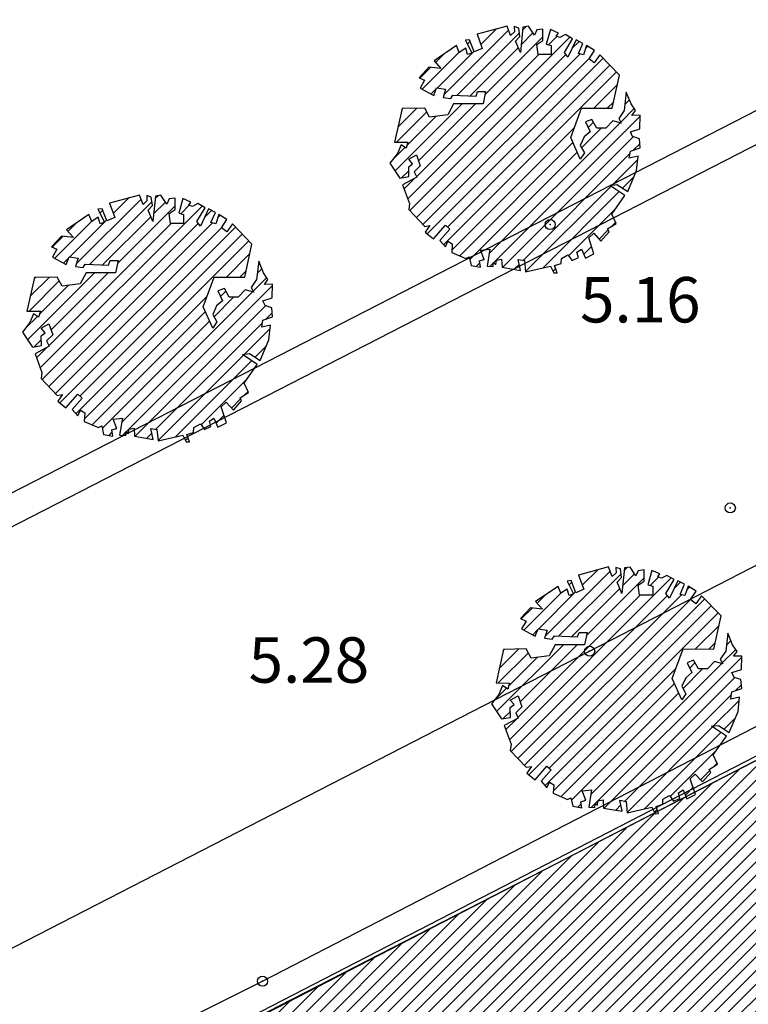
# Model space of a CAD drawing. Units: millimetres. Extents: x 552489 to 553059, y 4793717 to 4795081.
# Drawn here: x 552722 to 552729, y 4794162 to 4794172 of the extents above; entities that cross this region are included whole.
import ezdxf

# ---------------------------------------------------------------- set-up
doc = ezdxf.new("R2010")
doc.units = ezdxf.units.MM
for name, color, linetype in [('0_tramas-ELIZBURU', 7, 'Continuous'), ('Contorno$0$0U-BORDILLO', 3, 'Continuous'), ('Contorno$0$0U_ARBOLES EXIST', 251, 'Continuous'), ('Contorno$0$0U_ORDENACION', 252, 'Continuous'), ('Contorno$0$0U_PTOS_COTAS', 2, 'Continuous'), ('Contorno$0$0U_PTOS_PUNTO', 2, 'Continuous'), ('Ordenacion-modif$0$0U_ORDEN_AMILLA', 250, 'Continuous')]:
    doc.layers.add(name, color=color, linetype=linetype)
doc.layers.add('0_zonas verdes', color=7, linetype='Continuous', lineweight=13, true_color=0x588e48)
doc.layers.add('0_zonas verdes 2', color=7, linetype='Continuous', lineweight=13, true_color=0x9ca314)
doc.layers.add('Contorno$0$0U_S-VIAL EXIST', color=7, linetype='Continuous', true_color=0xececec)
doc.styles.add('Contorno$0$Standard', font='txt')
pattern_1 = [(45, (0, 0), (-0.067351920908, 0.067351920908), [])]

# ---------------------------------------------------------------- blocks, each defined once
blk = doc.blocks.new('Ordenacion-modif')
at = {"layer": 'Ordenacion-modif$0$0U_ORDEN_AMILLA', "elevation": -0.003}
blk.add_lwpolyline([(552760.604, 4794180.6237), (552721.6254, 4794160.4959)], dxfattribs=at)
blk = doc.blocks.new('tramas-elizburu')
at = {"layer": '0_zonas verdes 2'}
h = blk.add_hatch(dxfattribs=at)
h.set_pattern_fill('ANSI31', color=256, scale=0.1, style=0)
h.set_pattern_definition([(45, (-552640.89258, -4793824.93224), (-0.224506403027, 0.224506403027), [])])
edge = h.paths.add_edge_path()
edge.add_arc((-150.6784, 56.5156), 135.9244, 336.731441, 346.834111, ccw=False)
edge.add_arc((-233.7791, 96.0077), 227.8931, 331.453893, 335.863596, ccw=False)
edge.add_line((-33.5903, -12.8946), (-21.6621, 5.591))
edge.add_line((-21.6621, 5.591), (-17.941, 11.3322))
edge.add_line((-17.941, 11.3322), (-0.0082, 1.9362))
edge.add_line((-0.0082, 1.9362), (0.8859, 7.612))
edge.add_line((0.8859, 7.612), (1.9566, 14.4086))
edge.add_line((1.9566, 14.4086), (3.6221, 25.068))
edge.add_arc((3790.4997, -394.7743), 3810.08, 173.408712, 173.6735867, ccw=False)
edge.add_arc((88.1863, 37.0542), 82.7668, 166.878044, 176.178908, ccw=False)
edge.add_arc((211.3703, 0.9625), 211.0504, 160.345593, 164.927477, ccw=False)
edge.add_arc((-1078.4492, 535.4939), 1185.4525, 336.9815047, 337.9319791)
edge.add_arc((-301.5357, 235.1759), 352.8865, 335.727236, 338.032051)
edge.add_arc((-3888.1302, 1834.7996), 4279.8189, 336.1336506, 336.3492232)
edge.add_arc((-343.8775, 429.7084), 488.5376, 320.339168, 322.85263)
edge.add_arc((94.0169, 101.9018), 58.5373, 127.194609, 145.927909, ccw=False)
edge.add_arc((131.6627, 59.5129), 115.1443, 118.879, 129.366151, ccw=False)
edge.add_arc((132.3114, 56.5631), 118.0436, 111.299041, 118.463194, ccw=False)
edge.add_arc((-275512.0116, 756421.8691), 804908.8603, 290.0232120285, 290.0255266963)
edge.add_arc((50.2314, 415.413), 247.7564, 286.352232, 295.991413)
edge.add_arc((-172459.9453, 397835.5027), 433493.9683, 293.465909469, 293.472761776)
edge.add_arc((378.2907, -168.4845), 418.7674, 111.700163, 114.239918, ccw=False)
edge.add_arc((79.6506, 440.3863), 262.645, 303.196456, 307.446462)
edge.add_arc((177.3729, 306.8571), 97.2829, 309.56986, 319.727364)
edge.add_arc((179.1924, 306.5836), 95.7228, 319.148234, 328.462359)
edge.add_line((260.7767, 256.515), (261.5241, 267.6233))
edge.add_line((261.5241, 267.6233), (259.0826, 272.7991))
edge.add_arc((242.2489, 282.4664), 19.4121, 288.41266, 330.13218, ccw=False)
edge.add_line((248.3804, 264.0481), (253.304, 254.1163))
edge.add_line((253.304, 254.1163), (115.8048, 186.5156))
edge.add_line((115.8048, 186.5156), (110.5433, 197.2799))
edge.add_arc((257.8815, -108.1365), 339.0984, 115.753459, 123.8052)
edge.add_arc((173.6277, 2.5969), 200.3861, 121.402574, 139.744589)
edge.add_line((20.6988, 132.0856), (30.4496, 124.8925))
edge.add_arc((106.0619, 64.6373), 96.6847, 141.448773, 161.872767)
edge.add_arc((298.839, -10.6844), 303.5504, 159.681779, 165.203026)
edge.add_arc((307.2172, -12.8248), 312.1975, 165.21594, 171.0787)
edge.add_arc((-98.1643, 46.7788), 97.6044, 345.377953, 353.417547, ccw=False)
edge.add_line((-3.7211, 22.1393), (-18.3268, 25.556))
edge.add_line((-18.3268, 25.556), (-18.3268, 25.556))
blk.add_lwpolyline([(-18.3268, 25.556, -0.04411), (-25.8097, 2.8199, -0.029647), (-33.062, -11.5465), (-21.6621, 5.591), (-17.941, 11.3322), (-0.0082, 1.9362), (0.8859, 7.612), (1.9566, 14.4086), (3.6221, 25.068, -0.001156), (5.6034, 42.5699, -0.040605), (7.5806, 55.8443, -0.019995), (12.616, 71.9484, 0.004147), (20.1553, 90.111, 0.010057), (25.7289, 103.1654, 0.000941), (32.2164, 117.9033, 0.010967), (45.5285, 134.6965, -0.081922), (58.6297, 148.5319, -0.045791), (76.0524, 160.338, -0.03127), (89.4337, 166.544, 0.00001), (119.9851, 177.6785, 0.042084), (158.8073, 192.7147, 0.00003), (206.3622, 213.3619, -0.011082)], format="xyb", dxfattribs=at)
blk = doc.blocks.new('Contorno')
at = {"layer": 'Contorno$0$0U_ARBOLES EXIST'}
h = blk.add_hatch(dxfattribs=at)
h.set_pattern_fill('ANSI31', color=256, scale=0.03, style=0)
h.set_pattern_definition([(45, (215.64468, 42.59494), (-0.067351920908, 0.067351920908), [])])
h.paths.add_polyline_path([(552726.3887, 4794169.3631), (552726.407, 4794169.2785), (552726.4989, 4794169.2631), (552726.4887, 4794169.3244), (552726.5368, 4794169.3397), (552726.5011, 4794169.4316), (552726.593, 4794169.4418), (552726.5652, 4794169.2712), (552726.6265, 4794169.2682), (552726.6287, 4794169.3069), (552726.652, 4794169.2886), (552726.6572, 4794169.3324), (552726.7082, 4794169.3426), (552726.7133, 4794169.2609), (552726.8971, 4794169.2302), (552726.8738, 4794169.3396), (552726.9351, 4794169.3272), (552726.946, 4794169.2149), (552727.1911, 4794169.271), (552727.2239, 4794169.2046), (552727.2574, 4794169.2068), (552727.2319, 4794169.2783), (552727.2983, 4794169.2987), (552727.3005, 4794169.3497), (552727.3647, 4794169.3855), (552727.4055, 4794169.3293), (552727.469, 4794169.3577), (552727.4537, 4794169.411), (552727.4996, 4794169.4416), (552727.5383, 4794169.3526), (552727.6222, 4794169.3956), (552727.5712, 4794169.5517), (552727.62, 4794169.5977), (552727.6915, 4794169.5211), (552727.7732, 4794169.6129), (552727.7579, 4794169.6436), (552727.8418, 4794169.6946), (552727.7988, 4794169.7887), (552727.9287, 4794169.9732), (552727.7806, 4794170.0725), (552727.8499, 4794170.0805), (552727.9571, 4794170.0112), (552728.044, 4794170.2183), (552728.0593, 4794170.3612), (552727.9725, 4794170.3408), (552727.9828, 4794170.4123), (552728.0798, 4794170.4451), (552728.0718, 4794170.5348), (552728.0054, 4794170.5553), (552727.9828, 4794170.6034), (552728.0769, 4794170.634), (552728.0799, 4794170.7668), (552727.9982, 4794170.7646), (552728.0339, 4794170.8127), (552727.9902, 4794170.8791), (552727.9421, 4794170.9944), (552727.9216, 4794170.8157), (552727.8676, 4794170.7362), (552727.8931, 4794170.6902), (552727.8092, 4794170.7136), (552727.7399, 4794170.6392), (552727.6509, 4794170.6392), (552727.6021, 4794170.7261), (552727.5386, 4794170.7005), (552727.5845, 4794170.6035), (552727.5255, 4794170.5525), (552727.4875, 4794170.4686), (552727.5283, 4794170.3942), (552727.4875, 4794170.3329), (552727.3927, 4794170.5452), (552727.5, 4794170.8384), (552727.8042, 4794170.8361), (552727.8757, 4794171.1651), (552727.6817, 4794171.3643), (552727.6256, 4794171.2855), (552727.5745, 4794171.3264), (552727.6278, 4794171.4102), (552727.549, 4794171.4591), (552727.5184, 4794171.3672), (552727.4695, 4794171.3774), (552727.5133, 4794171.4796), (552727.4469, 4794171.5131), (552727.3652, 4794171.3417), (552727.3295, 4794171.3877), (552727.4112, 4794171.5255), (552727.3397, 4794171.5664), (552727.2857, 4794171.5387), (552727.25, 4794171.5511), (552727.2704, 4794171.5817), (552727.1917, 4794171.6153), (552727.1508, 4794171.4723), (552727.1989, 4794171.4592), (552727.1989, 4794171.3695), (552727.0691, 4794171.3695), (552727.0559, 4794171.4695), (552727.115, 4794171.5081), (552727.1151, 4794171.6204), (552727.056, 4794171.6124), (552727.0334, 4794171.5614), (552726.9743, 4794171.6482), (552726.9203, 4794171.6409), (552726.8947, 4794171.3878), (552726.8466, 4794171.5001), (552726.8897, 4794171.5461), (552726.8795, 4794171.6307), (552726.8335, 4794171.646), (552726.8364, 4794171.5921), (552726.7978, 4794171.5563), (552726.762, 4794171.6512), (552726.4659, 4794171.5695), (552726.5169, 4794171.4287), (552726.4381, 4794171.3952), (552726.3922, 4794171.5156), (552726.3514, 4794171.5105), (552726.4148, 4794171.3828), (552726.3717, 4794171.3675), (552726.3535, 4794171.431), (552726.2901, 4794171.3901), (552726.2616, 4794171.4573), (552726.0398, 4794171.3063), (552726.1084, 4794171.2319), (552725.9888, 4794171.2451), (552725.8917, 4794171.1379), (552725.945, 4794171.1145), (552725.9019, 4794171.0357), (552726.0368, 4794170.9642), (552726.0653, 4794171.0379), (552726.1543, 4794171.0255), (552726.1287, 4794170.9438), (552726.2053, 4794170.9336), (552726.2258, 4794170.9664), (552726.4555, 4794170.9561), (552726.4708, 4794171.0021), (552726.5504, 4794171.002), (552726.5248, 4794170.8795), (552726.2338, 4794170.8796), (552726.1747, 4794170.7702), (552725.9959, 4794170.7469), (552725.9478, 4794170.8388), (552725.7232, 4794170.8337), (552725.6487, 4794170.5019), (552725.7814, 4794170.4997), (552725.7639, 4794170.4406), (552725.7129, 4794170.4742), (552725.6771, 4794170.3874), (552725.6027, 4794170.2926), (552725.7026, 4794170.1445), (552725.7916, 4794170.1598), (552725.7894, 4794170.2568), (552725.8273, 4794170.2874), (552725.7894, 4794170.3312), (552725.866, 4794170.3742), (552725.9039, 4794170.2648), (552725.8426, 4794170.2057), (552725.8681, 4794170.1524), (552725.7281, 4794170.0781), (552725.7966, 4794169.8943), (552725.7893, 4794169.833), (552725.9475, 4794169.6666), (552725.9986, 4794169.6747), (552725.9526, 4794169.6083), (552726.0343, 4794169.5419), (552726.1518, 4794169.6768), (552726.1948, 4794169.6389), (552726.0956, 4794169.5266), (552726.1517, 4794169.4624), (552726.1773, 4794169.5185), (552726.2203, 4794169.493), (552726.2152, 4794169.4091), (552726.3559, 4794169.3478)])
h = blk.add_hatch(dxfattribs=at)
h.set_pattern_fill('ANSI31', color=256, scale=0.03, style=0)
h.set_pattern_definition([(45, (212.00675, 40.92064), (-0.067351920908, 0.067351920908), [])])
h.paths.add_polyline_path([(552722.7508, 4794167.6888), (552722.769, 4794167.6042), (552722.8609, 4794167.5889), (552722.8507, 4794167.6501), (552722.8989, 4794167.6654), (552722.8632, 4794167.7573), (552722.9551, 4794167.7675), (552722.9273, 4794167.5969), (552722.9886, 4794167.5939), (552722.9908, 4794167.6326), (552723.0141, 4794167.6143), (552723.0192, 4794167.6581), (552723.0703, 4794167.6683), (552723.0754, 4794167.5866), (552723.2592, 4794167.5559), (552723.2359, 4794167.6653), (552723.2971, 4794167.6529), (552723.308, 4794167.5406), (552723.5531, 4794167.5967), (552723.5859, 4794167.5303), (552723.6195, 4794167.5325), (552723.594, 4794167.604), (552723.6604, 4794167.6244), (552723.6626, 4794167.6755), (552723.7268, 4794167.7112), (552723.7676, 4794167.655), (552723.8311, 4794167.6834), (552723.8158, 4794167.7367), (552723.8617, 4794167.7673), (552723.9004, 4794167.6783), (552723.9842, 4794167.7213), (552723.9332, 4794167.8774), (552723.9821, 4794167.9234), (552724.0536, 4794167.8468), (552724.1353, 4794167.9386), (552724.12, 4794167.9693), (552724.2039, 4794168.0203), (552724.1609, 4794168.1144), (552724.2907, 4794168.2989), (552724.1427, 4794168.3982), (552724.212, 4794168.4062), (552724.3192, 4794168.3369), (552724.406, 4794168.544), (552724.4214, 4794168.6869), (552724.3346, 4794168.6665), (552724.3448, 4794168.738), (552724.4418, 4794168.7708), (552724.4338, 4794168.8605), (552724.3675, 4794168.881), (552724.3449, 4794168.9291), (552724.439, 4794168.9597), (552724.4419, 4794169.0925), (552724.3602, 4794169.0903), (552724.396, 4794169.1385), (552724.3522, 4794169.2048), (552724.3041, 4794169.3201), (552724.2837, 4794169.1414), (552724.2297, 4794169.0619), (552724.2552, 4794169.0159), (552724.1713, 4794169.0393), (552724.102, 4794168.9649), (552724.013, 4794168.965), (552723.9642, 4794169.0518), (552723.9007, 4794169.0262), (552723.9466, 4794168.9292), (552723.8875, 4794168.8782), (552723.8496, 4794168.7943), (552723.8904, 4794168.7199), (552723.8495, 4794168.6586), (552723.7548, 4794168.8709), (552723.8621, 4794169.1641), (552724.1662, 4794169.1619), (552724.2378, 4794169.4908), (552724.0438, 4794169.69), (552723.9876, 4794169.6112), (552723.9366, 4794169.6521), (552723.9899, 4794169.7359), (552723.9111, 4794169.7848), (552723.8804, 4794169.6929), (552723.8316, 4794169.7032), (552723.8754, 4794169.8053), (552723.809, 4794169.8388), (552723.7273, 4794169.6674), (552723.6915, 4794169.7134), (552723.7733, 4794169.8512), (552723.7018, 4794169.8921), (552723.6478, 4794169.8644), (552723.6121, 4794169.8768), (552723.6325, 4794169.9074), (552723.5537, 4794169.941), (552723.5128, 4794169.7981), (552723.561, 4794169.7849), (552723.561, 4794169.6952), (552723.4311, 4794169.6952), (552723.418, 4794169.7952), (552723.4771, 4794169.8338), (552723.4771, 4794169.9461), (552723.4181, 4794169.9381), (552723.3954, 4794169.8871), (552723.3364, 4794169.9739), (552723.2824, 4794169.9666), (552723.2568, 4794169.7135), (552723.2087, 4794169.8259), (552723.2517, 4794169.8718), (552723.2415, 4794169.9564), (552723.1956, 4794169.9717), (552723.1985, 4794169.9178), (552723.1598, 4794169.882), (552723.1241, 4794169.9769), (552722.828, 4794169.8952), (552722.879, 4794169.7545), (552722.8002, 4794169.7209), (552722.7543, 4794169.8413), (552722.7134, 4794169.8362), (552722.7768, 4794169.7085), (552722.7338, 4794169.6932), (552722.7156, 4794169.7567), (552722.6521, 4794169.7158), (552722.6237, 4794169.783), (552722.4019, 4794169.632), (552722.4705, 4794169.5576), (552722.3508, 4794169.5708), (552722.2538, 4794169.4636), (552722.307, 4794169.4402), (552722.264, 4794169.3615), (552722.3989, 4794169.2899), (552722.4274, 4794169.3636), (552722.5164, 4794169.3512), (552722.4908, 4794169.2695), (552722.5674, 4794169.2593), (552722.5878, 4794169.2921), (552722.8176, 4794169.2818), (552722.8329, 4794169.3278), (552722.9124, 4794169.3277), (552722.8869, 4794169.2052), (552722.5958, 4794169.2053), (552722.5367, 4794169.0959), (552722.358, 4794169.0726), (552722.3099, 4794169.1645), (552722.0852, 4794169.1595), (552722.0108, 4794168.8276), (552722.1435, 4794168.8254), (552722.126, 4794168.7663), (552722.0749, 4794168.7999), (552722.0392, 4794168.7131), (552721.9648, 4794168.6183), (552722.0646, 4794168.4702), (552722.1536, 4794168.4855), (552722.1515, 4794168.5825), (552722.1894, 4794168.6131), (552722.1515, 4794168.6569), (552722.2281, 4794168.6999), (552722.266, 4794168.5905), (552722.2047, 4794168.5314), (552722.2302, 4794168.4782), (552722.0902, 4794168.4038), (552722.1587, 4794168.22), (552722.1514, 4794168.1587), (552722.3096, 4794167.9924), (552722.3607, 4794168.0004), (552722.3147, 4794167.934), (552722.3964, 4794167.8676), (552722.5138, 4794168.0025), (552722.5569, 4794167.9646), (552722.4576, 4794167.8523), (552722.5138, 4794167.7881), (552722.5393, 4794167.8442), (552722.5824, 4794167.8187), (552722.5772, 4794167.7348), (552722.718, 4794167.6735)])
h = blk.add_hatch(dxfattribs=at)
h.set_pattern_fill('ANSI31', color=256, scale=0.03, style=0)
h.set_pattern_definition([(45, (216.649895, 37.2372), (-0.067351920908, 0.067351920908), [])])
h.paths.add_polyline_path([(552727.394, 4794164.0054), (552727.4122, 4794163.9208), (552727.5041, 4794163.9054), (552727.4939, 4794163.9667), (552727.542, 4794163.982), (552727.5063, 4794164.0739), (552727.5982, 4794164.0841), (552727.5705, 4794163.9134), (552727.6317, 4794163.9105), (552727.6339, 4794163.9491), (552727.6573, 4794163.9309), (552727.6624, 4794163.9747), (552727.7134, 4794163.9849), (552727.7185, 4794163.9032), (552727.9023, 4794163.8725), (552727.879, 4794163.9819), (552727.9403, 4794163.9695), (552727.9512, 4794163.8572), (552728.1963, 4794163.9133), (552728.2291, 4794163.8469), (552728.2626, 4794163.8491), (552728.2371, 4794163.9205), (552728.3035, 4794163.941), (552728.3057, 4794163.992), (552728.3699, 4794164.0277), (552728.4107, 4794163.9716), (552728.4742, 4794164), (552728.4589, 4794164.0532), (552728.5049, 4794164.0839), (552728.5435, 4794163.9949), (552728.6274, 4794164.0379), (552728.5764, 4794164.194), (552728.6253, 4794164.2399), (552728.6967, 4794164.1633), (552728.7784, 4794164.2552), (552728.7631, 4794164.2858), (552728.847, 4794164.3369), (552728.804, 4794164.431), (552728.9339, 4794164.6155), (552728.7858, 4794164.7147), (552728.8551, 4794164.7227), (552728.9623, 4794164.6534), (552729.0492, 4794164.8605), (552729.0645, 4794165.0035), (552728.9777, 4794164.9831), (552728.988, 4794165.0546), (552729.085, 4794165.0874), (552729.077, 4794165.1771), (552729.0106, 4794165.1975), (552728.988, 4794165.2457), (552729.0821, 4794165.2763), (552729.0851, 4794165.409), (552729.0034, 4794165.4069), (552729.0391, 4794165.455), (552728.9954, 4794165.5214), (552728.9473, 4794165.6367), (552728.9268, 4794165.458), (552728.8728, 4794165.3785), (552728.8983, 4794165.3325), (552728.8144, 4794165.3559), (552728.7451, 4794165.2815), (552728.6561, 4794165.2815), (552728.6073, 4794165.3683), (552728.5438, 4794165.3428), (552728.5898, 4794165.2458), (552728.5307, 4794165.1947), (552728.4927, 4794165.1109), (552728.5335, 4794165.0365), (552728.4927, 4794164.9752), (552728.3979, 4794165.1875), (552728.5052, 4794165.4807), (552728.8094, 4794165.4784), (552728.8809, 4794165.8074), (552728.687, 4794166.0065), (552728.6308, 4794165.9278), (552728.5797, 4794165.9686), (552728.633, 4794166.0525), (552728.5542, 4794166.1014), (552728.5236, 4794166.0095), (552728.4747, 4794166.0197), (552728.5185, 4794166.1218), (552728.4521, 4794166.1554), (552728.3704, 4794165.984), (552728.3347, 4794166.03), (552728.4164, 4794166.1678), (552728.3449, 4794166.2087), (552728.2909, 4794166.181), (552728.2552, 4794166.1934), (552728.2756, 4794166.224), (552728.1969, 4794166.2576), (552728.156, 4794166.1146), (552728.2041, 4794166.1015), (552728.2041, 4794166.0118), (552728.0743, 4794166.0118), (552728.0612, 4794166.1117), (552728.1203, 4794166.1504), (552728.1203, 4794166.2627), (552728.0612, 4794166.2547), (552728.0386, 4794166.2036), (552727.9795, 4794166.2904), (552727.9255, 4794166.2832), (552727.8999, 4794166.0301), (552727.8518, 4794166.1424), (552727.8949, 4794166.1884), (552727.8847, 4794166.273), (552727.8387, 4794166.2883), (552727.8416, 4794166.2343), (552727.803, 4794166.1986), (552727.7673, 4794166.2934), (552727.4711, 4794166.2118), (552727.5221, 4794166.071), (552727.4433, 4794166.0375), (552727.3974, 4794166.1578), (552727.3566, 4794166.1527), (552727.42, 4794166.0251), (552727.377, 4794166.0098), (552727.3587, 4794166.0732), (552727.2953, 4794166.0324), (552727.2668, 4794166.0995), (552727.0451, 4794165.9486), (552727.1136, 4794165.8742), (552726.994, 4794165.8873), (552726.8969, 4794165.7801), (552726.9502, 4794165.7568), (552726.9071, 4794165.678), (552727.0421, 4794165.6065), (552727.0705, 4794165.6802), (552727.1595, 4794165.6677), (552727.134, 4794165.5861), (552727.2105, 4794165.5758), (552727.231, 4794165.6086), (552727.4607, 4794165.5984), (552727.4761, 4794165.6443), (552727.5556, 4794165.6443), (552727.53, 4794165.5218), (552727.239, 4794165.5218), (552727.1799, 4794165.4124), (552727.0012, 4794165.3891), (552726.953, 4794165.4811), (552726.7284, 4794165.476), (552726.6539, 4794165.1442), (552726.7866, 4794165.1419), (552726.7691, 4794165.0829), (552726.7181, 4794165.1164), (552726.6823, 4794165.0296), (552726.6079, 4794164.9348), (552726.7078, 4794164.7867), (552726.7968, 4794164.802), (552726.7946, 4794164.899), (552726.8325, 4794164.9297), (552726.7946, 4794164.9734), (552726.8712, 4794165.0165), (552726.9091, 4794164.907), (552726.8478, 4794164.848), (552726.8734, 4794164.7947), (552726.7333, 4794164.7204), (552726.8018, 4794164.5365), (552726.7945, 4794164.4753), (552726.9527, 4794164.3089), (552727.0038, 4794164.3169), (552726.9578, 4794164.2506), (552727.0395, 4794164.1842), (552727.157, 4794164.3191), (552727.2, 4794164.2811), (552727.1008, 4794164.1688), (552727.1569, 4794164.1046), (552727.1825, 4794164.1608), (552727.2255, 4794164.1352), (552727.2204, 4794164.0514), (552727.3611, 4794163.9901)])
at = {"layer": 'Contorno$0$0U_S-VIAL EXIST'}
h = blk.add_hatch(dxfattribs=at)
h.set_pattern_fill('ANSI31', color=256, scale=0.03, style=0)
h.set_pattern_definition(pattern_1)
edge = h.paths.add_edge_path()
edge.add_line((552725.161, 4794231.52), (552710.9613, 4794225.2233))
edge.add_line((552710.9613, 4794225.2233), (552710.04, 4794227.066))
edge.add_line((552710.04, 4794227.066), (552708.7349, 4794228.174))
edge.add_line((552708.7349, 4794228.174), (552707.121, 4794229.037))
edge.add_line((552707.121, 4794229.037), (552704.97, 4794229.289))
edge.add_line((552704.97, 4794229.289), (552702.0871, 4794229.0518))
edge.add_line((552702.0871, 4794229.0518), (552699.609, 4794228.29))
edge.add_line((552699.609, 4794228.29), (552689.469, 4794223.856))
edge.add_arc((552682.4659, 4794220.7481), 7.6617, -55.43256, 23.93108, ccw=False)
edge.add_line((552686.813, 4794214.439), (552677.946, 4794210.337))
edge.add_arc((552675.7076, 4794217.4891), 7.4942, 201.58066, 287.37884, ccw=False)
edge.add_line((552668.7387, 4794214.7326), (552658.3593, 4794210.1188))
edge.add_arc((552651.7693, 4794207.0559), 7.267, -61.52538, 24.92802, ccw=False)
edge.add_line((552655.234, 4794200.668), (552645.505, 4794196.447))
edge.add_arc((552643.0048, 4794202.3805), 6.4388, 197.34817, 292.8491, ccw=False)
edge.add_line((552636.8589, 4794200.4606), (552625.963, 4794195.659))
edge.add_line((552625.963, 4794195.659), (552625.8278, 4794195.9263))
edge.add_line((552625.8278, 4794195.9263), (552625.212, 4794195.615))
edge.add_line((552625.212, 4794195.615), (552623.939, 4794194.378))
edge.add_line((552623.939, 4794194.378), (552623.395, 4794193.5195))
edge.add_line((552623.395, 4794193.5195), (552622.998, 4794192.6605))
edge.add_line((552622.998, 4794192.6605), (552622.53, 4794191.303))
edge.add_line((552622.53, 4794191.303), (552622.362, 4794189.705))
edge.add_line((552622.362, 4794189.705), (552623.5876, 4794188.084))
edge.add_arc((552623.7864, 4794187.0282), 1.0744, -66.48723, 100.66321, ccw=False)
edge.add_line((552624.215, 4794186.043), (552610.005, 4794179.812))
edge.add_arc((552607.8814, 4794183.7733), 4.4946, 211.42369, 298.19465, ccw=False)
edge.add_line((552604.046, 4794181.43), (552602.4313, 4794185.3041))
edge.add_line((552602.4313, 4794185.3041), (552598.15, 4794183.133))
edge.add_line((552598.15, 4794183.133), (552599.522, 4794180.011))
edge.add_line((552599.522, 4794180.011), (552599.246, 4794178.2348))
edge.add_line((552599.246, 4794178.2348), (552598.4926, 4794176.6355))
edge.add_line((552598.4926, 4794176.6355), (552598.611, 4794175.4922))
edge.add_line((552598.611, 4794175.4922), (552597.8687, 4794174.0777))
edge.add_line((552597.8687, 4794174.0777), (552595.5997, 4794172.6488))
edge.add_line((552595.5997, 4794172.6488), (552591.381, 4794170.853))
edge.add_line((552591.381, 4794170.853), (552573.4759, 4794163.3323))
edge.add_line((552573.4759, 4794163.3323), (552547.0171, 4794151.8906))
edge.add_line((552547.0171, 4794151.8906), (552533.7372, 4794146.0818))
edge.add_line((552533.7372, 4794146.0818), (552520.4573, 4794140.2731))
edge.add_line((552520.4573, 4794140.2731), (552518.8336, 4794138.2857))
edge.add_line((552518.8336, 4794138.2857), (552518.8336, 4794134.765))
edge.add_line((552518.8336, 4794134.765), (552523.817, 4794138.4181))
edge.add_line((552523.817, 4794138.4181), (552597.2941, 4794170.5107))
edge.add_line((552597.2941, 4794170.5107), (552602.7773, 4794172.2554))
edge.add_line((552602.7773, 4794172.2554), (552629.1496, 4794183.3372))
edge.add_arc((552631.4882, 4794179.7696), 4.2658, 31.67952, 123.24511, ccw=False)
edge.add_line((552635.1184, 4794182.0099), (552644.2598, 4794161.8944))
edge.add_line((552644.2598, 4794161.8944), (552652.4323, 4794143.9618))
edge.add_line((552652.4323, 4794143.9618), (552654.0486, 4794140.793))
edge.add_line((552654.0486, 4794140.793), (552657.8303, 4794133.4208))
edge.add_line((552657.8303, 4794133.4208), (552656.0701, 4794132.5105))
edge.add_line((552656.0701, 4794132.5105), (552658.3701, 4794128.0765))
edge.add_line((552658.3701, 4794128.0765), (552666.6621, 4794132.2812))
edge.add_line((552666.6621, 4794132.2812), (552664.2959, 4794136.9492))
edge.add_line((552664.2959, 4794136.9492), (552662.8684, 4794136.2136))
edge.add_line((552662.8684, 4794136.2136), (552659.3619, 4794143.4319))
edge.add_line((552659.3619, 4794143.4319), (552657.847, 4794146.8054))
edge.add_line((552657.847, 4794146.8054), (552642.5119, 4794180.6715))
edge.add_arc((552649.0989, 4794183.8979), 7.3348, 115.01937, 206.09578, ccw=False)
edge.add_arc((552607.037, 4794274.0205), 92.1202, 295.019369, 297.224471)
edge.add_line((552649.1799, 4794192.1053), (552668.679, 4794200.3589))
edge.add_line((552668.679, 4794200.3589), (552696.1917, 4794212.2437))
edge.add_line((552696.1917, 4794212.2437), (552696.31, 4794211.968))
edge.add_line((552696.31, 4794211.968), (552715.47, 4794220.146))
edge.add_line((552715.47, 4794220.146), (552717.976, 4794221.142))
edge.add_arc((552719.4876, 4794216.2729), 5.0983, 50.53703, 107.24684, ccw=False)
edge.add_line((552722.728, 4794220.209), (552726.375, 4794212.912))
edge.add_line((552726.375, 4794212.912), (552728.341, 4794205.392))
edge.add_line((552728.341, 4794205.392), (552734.9916, 4794186.2969))
edge.add_line((552734.9916, 4794186.2969), (552747.449, 4794192.8267))
edge.add_arc((552746.9303, 4794196.309), 3.5207, 215.75018, 278.47203, ccw=False)
edge.add_line((552744.073, 4794194.252), (552744.3789, 4794194.5183))
edge.add_line((552744.3789, 4794194.5183), (552743.9442, 4794195.4149))
edge.add_line((552743.9442, 4794195.4149), (552737.3007, 4794217.6075))
edge.add_line((552737.3007, 4794217.6075), (552737.8771, 4794217.78))
edge.add_line((552737.8771, 4794217.78), (552733.215, 4794233.658))
edge.add_line((552733.215, 4794233.658), (552734.416, 4794235.558))
edge.add_line((552734.416, 4794235.558), (552733.469, 4794236.34))
edge.add_line((552733.469, 4794236.34), (552728.5912, 4794240.9968))
edge.add_line((552728.5912, 4794240.9968), (552724.931, 4794239.64))
edge.add_line((552724.931, 4794239.64), (552725.161, 4794231.52))
h = blk.add_hatch(dxfattribs=at)
h.set_pattern_fill('ANSI31', color=256, scale=0.03, style=0)
h.set_pattern_definition(pattern_1)
h.paths.add_polyline_path([(552771.2583, 4794187.353), (552769.1814, 4794185.8394), (552767.5079, 4794184.6753), (552765.7554, 4794183.5127), (552764.3413, 4794182.6148), (552763.6202, 4794182.1705), (552762.746, 4794181.6436), (552761.5962, 4794180.9781), (552758.7175, 4794179.48), (552755.8118, 4794177.9678), (552752.6655, 4794176.3303), (552750.5853, 4794175.2551), (552747.6611, 4794173.7768), (552743.4856, 4794171.6659), (552739.5929, 4794169.6979), (552737.6836, 4794168.7327), (552733.8939, 4794166.7838), (552730.1924, 4794164.872), (552727.237, 4794163.3456), (552723.8994, 4794161.6316), (552721.0596, 4794160.2133), (552716.9135, 4794158.1427), (552711.4822, 4794155.4302), (552709.1648, 4794154.2559), (552706.2029, 4794152.7415), (552704.9216, 4794152.0756), (552701.2519, 4794150.1542), (552699.6881, 4794149.3355), (552696.9504, 4794147.9021), (552692.9318, 4794145.798), (552687.7743, 4794143.0977), (552683.5509, 4794140.9251), (552680.5865, 4794139.4139), (552675.3279, 4794136.7335), (552671.0886, 4794134.5839), (552669.4385, 4794133.7472), (552666.6387, 4794132.3274), (552658.3511, 4794128.0667), (552649.8455, 4794123.6546), (552645.4314, 4794121.3603), (552642.0051, 4794119.5746), (552637.178, 4794117.0589), (552634.4607, 4794115.6843), (552630.2587, 4794113.5937), (552627.1139, 4794112.0291), (552624.521, 4794110.739), (552620.1879, 4794108.6124), (552614.0903, 4794105.5774), (552611.0326, 4794103.9952), (552608.0023, 4794102.4272), (552604.7073, 4794100.7538), (552601.7968, 4794099.2795), (552596.5893, 4794096.618), (552593.259, 4794094.9051), (552588.7581, 4794092.5901), (552585.5023, 4794090.9166), (552581.4025, 4794088.8117), (552578.7214, 4794087.4351), (552574.1479, 4794085.0357), (552571.9423, 4794083.8422), (552569.8044, 4794082.7511), (552565.9825, 4794080.8229), (552561.6137, 4794078.6188), (552556.8356, 4794076.2081), (552552.6136, 4794074.0644), (552549.732, 4794072.6013), (552545.8419, 4794070.6289), (552541.8912, 4794068.6296), (552537.8669, 4794066.5931), (552535.1337, 4794065.21), (552532.9515, 4794064.1057), (552530.1739, 4794062.7001), (552528.1788, 4794061.6904), (552528.0343, 4794062.0656), (552522.8321, 4794059.4331), (552518.8336, 4794057.3909), (552518.8336, 4794046.7009), (552525.4231, 4794049.8206), (552524.7573, 4794051.2073), (552530.6124, 4794054.1895), (552533.3913, 4794055.6126), (552536.0767, 4794056.9879), (552538.1346, 4794058.0419), (552541.8872, 4794059.9642), (552545.6028, 4794061.8711), (552548.2575, 4794063.2335), (552550.9109, 4794064.5953), (552553.1869, 4794065.7633), (552556.1409, 4794067.2765), (552558.6939, 4794068.5782), (552561.3438, 4794069.9292), (552564.7664, 4794071.6742), (552567.092, 4794072.86), (552569.24, 4794073.9551), (552571.4937, 4794075.1042), (552576.2138, 4794077.511), (552578.4131, 4794078.6393), (552581.2488, 4794080.0931), (552584.8236, 4794081.9243), (552589.8084, 4794084.4777), (552594.5963, 4794086.9303), (552598.7268, 4794089.0462), (552601.9192, 4794090.6607), (552604.1672, 4794091.7931), (552607.8188, 4794093.6326), (552609.9457, 4794094.704), (552611.505, 4794095.4895), (552612.8303, 4794096.1571), (552613.3217, 4794096.4046), (552614.2189, 4794096.2083), (552615.2515, 4794096.0766), (552616.267, 4794096.0422), (552617.3411, 4794096.1075), (552618.7757, 4794096.3614), (552620.1588, 4794096.8913), (552621.9078, 4794097.7978), (552622.8624, 4794098.2926), (552624.361, 4794099.0694), (552626.6736, 4794100.2339), (552628.641, 4794101.2182), (552630.4565, 4794102.1083), (552632.0548, 4794102.8827), (552633.4951, 4794103.5805), (552636.3373, 4794104.9575), (552643.1821, 4794108.2736), (552645.0159, 4794109.1621), (552646.689, 4794109.9727), (552647.3083, 4794110.2727), (552648.1381, 4794110.5779), (552648.9072, 4794110.7194), (552649.4303, 4794110.7435), (552650.0729, 4794110.7117), (552650.5548, 4794110.6323), (552651.2463, 4794110.4245), (552651.9721, 4794110.09), (552652.59, 4794109.6855), (552653.1243, 4794109.2143), (552653.4929, 4794108.7987), (552653.8238, 4794108.2743), (552654.1643, 4794107.3753), (552654.2415, 4794106.6606), (552654.1251, 4794105.7062), (552653.9453, 4794105.203), (552653.7131, 4794104.7461), (552653.3778, 4794104.2949), (552653.0559, 4794103.9656), (552652.7119, 4794103.6371), (552652.424, 4794103.364), (552652.259, 4794103.2226), (552651.038, 4794104.72), (552650.4406, 4794104.2265), (552648.0998, 4794102.2929), (552644.5477, 4794099.3589), (552641.4025, 4794096.7621), (552639.2031, 4794094.9486), (552636.859, 4794093.0157), (552634.866, 4794091.3724), (552633.3914, 4794090.1565), (552632.8723, 4794089.7285), (552631.0675, 4794088.2123), (552630.045, 4794087.3143), (552628.7896, 4794086.2118), (552627.5902, 4794085.1585), (552626.0424, 4794083.7992), (552624.9166, 4794082.8104), (552624.0713, 4794082.0681), (552623.3376, 4794081.4238), (552622.665, 4794080.833), (552622.0115, 4794080.3175), (552620.6416, 4794078.6947), (552619.3552, 4794077.2122), (552618.2796, 4794075.9104), (552616.948, 4794074.438), (552616.0326, 4794073.383), (552615.3361, 4794072.5803), (552614.4172, 4794071.4272), (552610.3542, 4794066.8001), (552607.8403, 4794063.8885), (552605.6696, 4794061.3838), (552603.2526, 4794058.5951), (552601.1261, 4794056.0609), (552598.3717, 4794052.8555), (552596.1507, 4794050.2709), (552593.3299, 4794047.1625), (552591.679, 4794045.0712), (552590.1609, 4794043.3069), (552589.6366, 4794042.6976), (552588.0233, 4794043.0111), (552585.5985, 4794040.3292), (552586.2371, 4794038.7466), (552582.8253, 4794034.7814), (552577.6859, 4794028.8083), (552576.9841, 4794029.3931), (552569.3269, 4794020.3155), (552569.5037, 4794020.1405), (552555.3516, 4794003.119), (552554.2444, 4794004.0505), (552548.8982, 4793988.6538), (552551.9267, 4793987.1204), (552554.909, 4793993.952), (552576.466, 4794019.549), (552579.669, 4794023.336), (552583.7487, 4794028.2108), (552585.2334, 4794029.9848), (552587.7305, 4794032.9686), (552589.3669, 4794034.924), (552591.2096, 4794037.1258), (552593.6365, 4794040.0257), (552598.332, 4794045.153), (552598.4069, 4794045.0868), (552605.5951, 4794053.2157), (552605.5314, 4794053.2919), (552606.8412, 4794054.8015), (552608.9722, 4794057.2576), (552610.1079, 4794058.5667), (552611.1312, 4794059.746), (552612.4496, 4794061.285), (552613.197, 4794062.1579), (552613.9072, 4794062.9872), (552614.2357, 4794063.3417), (552615.0051, 4794064.1441), (552615.6675, 4794064.8349), (552616.4515, 4794065.5499), (552617.6585, 4794066.6446), (552618.6439, 4794067.5383), (552619.7127, 4794068.5076), (552620.6808, 4794069.3856), (552621.6815, 4794070.2932), (552622.9891, 4794071.4791), (552624.2718, 4794072.6424), (552625.7039, 4794073.9305), (552626.9127, 4794074.9862), (552627.9534, 4794075.8951), (552628.9743, 4794076.8498), (552629.6465, 4794077.4436), (552630.2573, 4794077.9728), (552631.0043, 4794078.62), (552631.7852, 4794079.2966), (552632.7523, 4794080.1346), (552633.8969, 4794081.0898), (552638.7797, 4794085.1226), (552641.5411, 4794087.323), (552643.4194, 4794088.724), (552644.13, 4794089.254), (552645.768, 4794090.382), (552650.3713, 4794094.2731), (552653.2886, 4794096.7391), (552655.3414, 4794098.4743), (552660.3919, 4794102.7046), (552663.8779, 4794105.6011), (552668.5277, 4794109.4646), (552670.2943, 4794110.9324), (552671.57, 4794112.0017), (552675.8544, 4794115.6037), (552678.6947, 4794117.8669), (552680.8471, 4794119.5386), (552684.7653, 4794122.5817), (552686.8375, 4794124.2101), (552689.0888, 4794125.9852), (552691.2163, 4794127.6627), (552692.185, 4794128.409), (552692.767, 4794128.5305), (552693.2094, 4794128.4027), (552693.5289, 4794128.1368), (552698.7206, 4794134.3543), (552706.039, 4794140.193), (552712.9543, 4794145.7388), (552712.227, 4794147.235), (552715.5118, 4794148.9305), (552718.7866, 4794150.6208), (552721.316, 4794151.9264), (552723.6395, 4794153.1258), (552726.899, 4794154.8082), (552729.9748, 4794156.3477), (552732.797, 4794157.7473), (552736.7501, 4794159.7078), (552739.4438, 4794161.0437), (552742.3052, 4794162.4627), (552744.3734, 4794163.4884), (552747.42, 4794164.9993), (552751.0686, 4794166.8087), (552753.1052, 4794167.8187), (552754.9013, 4794168.7095), (552756.833, 4794169.6995), (552758.2987, 4794170.4517), (552760.9633, 4794171.8114), (552763.3696, 4794173.0124), (552765.458, 4794174.0792), (552767.933, 4794175.3435), (552769.4952, 4794176.1415), (552771.2628, 4794177.0445), (552773.4073, 4794178.1439), (552774.2601, 4794178.5821), (552775.6159, 4794179.2789), (552776.8452, 4794179.9106), (552777.356, 4794180.1731)])
h.paths.add_polyline_path([(552654.664, 4794112.764), (552657.369, 4794109.763), (552678.198, 4794126.767), (552679.351, 4794125.341), (552680.938, 4794126.709), (552679.998, 4794127.797), (552679.706, 4794128.072), (552678.894, 4794128.468), (552678.373, 4794128.559), (552678.026, 4794128.553), (552677.634, 4794128.47), (552675.008, 4794127.3275), (552673.096, 4794126.3791), (552671.4313, 4794125.5072), (552669.7521, 4794124.6277), (552667.962, 4794123.6902), (552666.7499, 4794123.0554), (552665.323, 4794122.308), (552664.7905, 4794121.0753), (552664.2067, 4794119.9489), (552663.53, 4794118.8736), (552663.029, 4794118.17), (552662.151, 4794117.143), (552661.569, 4794116.5717), (552661.225, 4794116.234), (552660.0173, 4794115.267), (552659.441, 4794114.852), (552658.377, 4794114.21), (552657.267, 4794113.658), (552656.155, 4794113.213), (552655.5272, 4794113.024)], flags=16)
at = {"layer": 'Contorno$0$0U-BORDILLO', "elevation": -0.003}
blk.add_lwpolyline([(552666.6387, 4794132.3274), (552675.476, 4794136.8086), (552686.3567, 4794142.3555), (552705.8059, 4794152.5386), (552710.5873, 4794154.9832), (552724.4779, 4794161.9205), (552736.9124, 4794168.3429), (552736.9124, 4794168.3429)], dxfattribs=at)
at = {"layer": 'Contorno$0$0U_ARBOLES EXIST'}
for points in [[(552726.3887, 4794169.3631), (552726.407, 4794169.2785), (552726.4989, 4794169.2631), (552726.4887, 4794169.3244), (552726.5368, 4794169.3397), (552726.5011, 4794169.4316), (552726.593, 4794169.4418), (552726.5652, 4794169.2712), (552726.6265, 4794169.2682), (552726.6287, 4794169.3069), (552726.652, 4794169.2886), (552726.6572, 4794169.3324), (552726.7082, 4794169.3426), (552726.7133, 4794169.2609), (552726.8971, 4794169.2302), (552726.8738, 4794169.3396), (552726.9351, 4794169.3272), (552726.946, 4794169.2149), (552727.1911, 4794169.271), (552727.2239, 4794169.2046), (552727.2574, 4794169.2068), (552727.2319, 4794169.2783), (552727.2983, 4794169.2987), (552727.3005, 4794169.3497), (552727.3647, 4794169.3855), (552727.4055, 4794169.3293), (552727.469, 4794169.3577), (552727.4537, 4794169.411), (552727.4996, 4794169.4416), (552727.5383, 4794169.3526), (552727.6222, 4794169.3956), (552727.5712, 4794169.5517), (552727.62, 4794169.5977), (552727.6915, 4794169.5211), (552727.7732, 4794169.6129), (552727.7579, 4794169.6436), (552727.8418, 4794169.6946), (552727.7988, 4794169.7887), (552727.9287, 4794169.9732), (552727.7806, 4794170.0725), (552727.8499, 4794170.0805), (552727.9571, 4794170.0112), (552728.044, 4794170.2183), (552728.0593, 4794170.3612), (552727.9725, 4794170.3408), (552727.9828, 4794170.4123), (552728.0798, 4794170.4451), (552728.0718, 4794170.5348), (552728.0054, 4794170.5553), (552727.9828, 4794170.6034), (552728.0769, 4794170.634), (552728.0799, 4794170.7668), (552727.9982, 4794170.7646), (552728.0339, 4794170.8127), (552727.9902, 4794170.8791), (552727.9421, 4794170.9944), (552727.9216, 4794170.8157), (552727.8676, 4794170.7362), (552727.8931, 4794170.6902), (552727.8092, 4794170.7136), (552727.7399, 4794170.6392), (552727.6509, 4794170.6392), (552727.6021, 4794170.7261), (552727.5386, 4794170.7005), (552727.5845, 4794170.6035), (552727.5255, 4794170.5525), (552727.4875, 4794170.4686), (552727.5283, 4794170.3942), (552727.4875, 4794170.3329), (552727.3927, 4794170.5452), (552727.5, 4794170.8384), (552727.8042, 4794170.8361), (552727.8757, 4794171.1651), (552727.6817, 4794171.3643), (552727.6256, 4794171.2855), (552727.5745, 4794171.3264), (552727.6278, 4794171.4102), (552727.549, 4794171.4591), (552727.5184, 4794171.3672), (552727.4695, 4794171.3774), (552727.5133, 4794171.4796), (552727.4469, 4794171.5131), (552727.3652, 4794171.3417), (552727.3295, 4794171.3877), (552727.4112, 4794171.5255), (552727.3397, 4794171.5664), (552727.2857, 4794171.5387), (552727.25, 4794171.5511), (552727.2704, 4794171.5817), (552727.1917, 4794171.6153), (552727.1508, 4794171.4723), (552727.1989, 4794171.4592), (552727.1989, 4794171.3695), (552727.0691, 4794171.3695), (552727.0559, 4794171.4695), (552727.115, 4794171.5081), (552727.1151, 4794171.6204), (552727.056, 4794171.6124), (552727.0334, 4794171.5614), (552726.9743, 4794171.6482), (552726.9203, 4794171.6409), (552726.8947, 4794171.3878), (552726.8466, 4794171.5001), (552726.8897, 4794171.5461), (552726.8795, 4794171.6307), (552726.8335, 4794171.646), (552726.8364, 4794171.5921), (552726.7978, 4794171.5563), (552726.762, 4794171.6512), (552726.4659, 4794171.5695), (552726.5169, 4794171.4287), (552726.4381, 4794171.3952), (552726.3922, 4794171.5156), (552726.3514, 4794171.5105), (552726.4148, 4794171.3828), (552726.3717, 4794171.3675), (552726.3535, 4794171.431), (552726.2901, 4794171.3901), (552726.2616, 4794171.4573), (552726.0398, 4794171.3063), (552726.1084, 4794171.2319), (552725.9888, 4794171.2451), (552725.8917, 4794171.1379), (552725.945, 4794171.1145), (552725.9019, 4794171.0357), (552726.0368, 4794170.9642), (552726.0653, 4794171.0379), (552726.1543, 4794171.0255), (552726.1287, 4794170.9438), (552726.2053, 4794170.9336), (552726.2258, 4794170.9664), (552726.4555, 4794170.9561), (552726.4708, 4794171.0021), (552726.5504, 4794171.002), (552726.5248, 4794170.8795), (552726.2338, 4794170.8796), (552726.1747, 4794170.7702), (552725.9959, 4794170.7469), (552725.9478, 4794170.8388), (552725.7232, 4794170.8337), (552725.6487, 4794170.5019), (552725.7814, 4794170.4997), (552725.7639, 4794170.4406), (552725.7129, 4794170.4742), (552725.6771, 4794170.3874), (552725.6027, 4794170.2926), (552725.7026, 4794170.1445), (552725.7916, 4794170.1598), (552725.7894, 4794170.2568), (552725.8273, 4794170.2874), (552725.7894, 4794170.3312), (552725.866, 4794170.3742), (552725.9039, 4794170.2648), (552725.8426, 4794170.2057), (552725.8681, 4794170.1524), (552725.7281, 4794170.0781), (552725.7966, 4794169.8943), (552725.7893, 4794169.833), (552725.9475, 4794169.6666), (552725.9986, 4794169.6747), (552725.9526, 4794169.6083), (552726.0343, 4794169.5419), (552726.1518, 4794169.6768), (552726.1948, 4794169.6389), (552726.0956, 4794169.5266), (552726.1517, 4794169.4624), (552726.1773, 4794169.5185), (552726.2203, 4794169.493), (552726.2152, 4794169.4091), (552726.3559, 4794169.3478), (552726.3887, 4794169.3631)], [(552722.7508, 4794167.6888), (552722.769, 4794167.6042), (552722.8609, 4794167.5889), (552722.8507, 4794167.6501), (552722.8989, 4794167.6654), (552722.8632, 4794167.7573), (552722.9551, 4794167.7675), (552722.9273, 4794167.5969), (552722.9886, 4794167.5939), (552722.9908, 4794167.6326), (552723.0141, 4794167.6143), (552723.0192, 4794167.6581), (552723.0703, 4794167.6683), (552723.0754, 4794167.5866), (552723.2592, 4794167.5559), (552723.2359, 4794167.6653), (552723.2971, 4794167.6529), (552723.308, 4794167.5406), (552723.5531, 4794167.5967), (552723.5859, 4794167.5303), (552723.6195, 4794167.5325), (552723.594, 4794167.604), (552723.6604, 4794167.6244), (552723.6626, 4794167.6755), (552723.7268, 4794167.7112), (552723.7676, 4794167.655), (552723.8311, 4794167.6834), (552723.8158, 4794167.7367), (552723.8617, 4794167.7673), (552723.9004, 4794167.6783), (552723.9842, 4794167.7213), (552723.9332, 4794167.8774), (552723.9821, 4794167.9234), (552724.0536, 4794167.8468), (552724.1353, 4794167.9386), (552724.12, 4794167.9693), (552724.2039, 4794168.0203), (552724.1609, 4794168.1144), (552724.2907, 4794168.2989), (552724.1427, 4794168.3982), (552724.212, 4794168.4062), (552724.3192, 4794168.3369), (552724.406, 4794168.544), (552724.4214, 4794168.6869), (552724.3346, 4794168.6665), (552724.3448, 4794168.738), (552724.4418, 4794168.7708), (552724.4338, 4794168.8605), (552724.3675, 4794168.881), (552724.3449, 4794168.9291), (552724.439, 4794168.9597), (552724.4419, 4794169.0925), (552724.3602, 4794169.0903), (552724.396, 4794169.1385), (552724.3522, 4794169.2048), (552724.3041, 4794169.3201), (552724.2837, 4794169.1414), (552724.2297, 4794169.0619), (552724.2552, 4794169.0159), (552724.1713, 4794169.0393), (552724.102, 4794168.9649), (552724.013, 4794168.965), (552723.9642, 4794169.0518), (552723.9007, 4794169.0262), (552723.9466, 4794168.9292), (552723.8875, 4794168.8782), (552723.8496, 4794168.7943), (552723.8904, 4794168.7199), (552723.8495, 4794168.6586), (552723.7548, 4794168.8709), (552723.8621, 4794169.1641), (552724.1662, 4794169.1619), (552724.2378, 4794169.4908), (552724.0438, 4794169.69), (552723.9876, 4794169.6112), (552723.9366, 4794169.6521), (552723.9899, 4794169.7359), (552723.9111, 4794169.7848), (552723.8804, 4794169.6929), (552723.8316, 4794169.7032), (552723.8754, 4794169.8053), (552723.809, 4794169.8388), (552723.7273, 4794169.6674), (552723.6915, 4794169.7134), (552723.7733, 4794169.8512), (552723.7018, 4794169.8921), (552723.6478, 4794169.8644), (552723.6121, 4794169.8768), (552723.6325, 4794169.9074), (552723.5537, 4794169.941), (552723.5128, 4794169.7981), (552723.561, 4794169.7849), (552723.561, 4794169.6952), (552723.4311, 4794169.6952), (552723.418, 4794169.7952), (552723.4771, 4794169.8338), (552723.4771, 4794169.9461), (552723.4181, 4794169.9381), (552723.3954, 4794169.8871), (552723.3364, 4794169.9739), (552723.2824, 4794169.9666), (552723.2568, 4794169.7135), (552723.2087, 4794169.8259), (552723.2517, 4794169.8718), (552723.2415, 4794169.9564), (552723.1956, 4794169.9717), (552723.1985, 4794169.9178), (552723.1598, 4794169.882), (552723.1241, 4794169.9769), (552722.828, 4794169.8952), (552722.879, 4794169.7545), (552722.8002, 4794169.7209), (552722.7543, 4794169.8413), (552722.7134, 4794169.8362), (552722.7768, 4794169.7085), (552722.7338, 4794169.6932), (552722.7156, 4794169.7567), (552722.6521, 4794169.7158), (552722.6237, 4794169.783), (552722.4019, 4794169.632), (552722.4705, 4794169.5576), (552722.3508, 4794169.5708), (552722.2538, 4794169.4636), (552722.307, 4794169.4402), (552722.264, 4794169.3615), (552722.3989, 4794169.2899), (552722.4274, 4794169.3636), (552722.5164, 4794169.3512), (552722.4908, 4794169.2695), (552722.5674, 4794169.2593), (552722.5878, 4794169.2921), (552722.8176, 4794169.2818), (552722.8329, 4794169.3278), (552722.9124, 4794169.3277), (552722.8869, 4794169.2052), (552722.5958, 4794169.2053), (552722.5367, 4794169.0959), (552722.358, 4794169.0726), (552722.3099, 4794169.1645), (552722.0852, 4794169.1595), (552722.0108, 4794168.8276), (552722.1435, 4794168.8254), (552722.126, 4794168.7663), (552722.0749, 4794168.7999), (552722.0392, 4794168.7131), (552721.9648, 4794168.6183), (552722.0646, 4794168.4702), (552722.1536, 4794168.4855), (552722.1515, 4794168.5825), (552722.1894, 4794168.6131), (552722.1515, 4794168.6569), (552722.2281, 4794168.6999), (552722.266, 4794168.5905), (552722.2047, 4794168.5314), (552722.2302, 4794168.4782), (552722.0902, 4794168.4038), (552722.1587, 4794168.22), (552722.1514, 4794168.1587), (552722.3096, 4794167.9924), (552722.3607, 4794168.0004), (552722.3147, 4794167.934), (552722.3964, 4794167.8676), (552722.5138, 4794168.0025), (552722.5569, 4794167.9646), (552722.4576, 4794167.8523), (552722.5138, 4794167.7881), (552722.5393, 4794167.8442), (552722.5824, 4794167.8187), (552722.5772, 4794167.7348), (552722.718, 4794167.6735), (552722.7508, 4794167.6888)], [(552727.394, 4794164.0054), (552727.4122, 4794163.9208), (552727.5041, 4794163.9054), (552727.4939, 4794163.9667), (552727.542, 4794163.982), (552727.5063, 4794164.0739), (552727.5982, 4794164.0841), (552727.5705, 4794163.9134), (552727.6317, 4794163.9105), (552727.6339, 4794163.9491), (552727.6573, 4794163.9309), (552727.6624, 4794163.9747), (552727.7134, 4794163.9849), (552727.7185, 4794163.9032), (552727.9023, 4794163.8725), (552727.879, 4794163.9819), (552727.9403, 4794163.9695), (552727.9512, 4794163.8572), (552728.1963, 4794163.9133), (552728.2291, 4794163.8469), (552728.2626, 4794163.8491), (552728.2371, 4794163.9205), (552728.3035, 4794163.941), (552728.3057, 4794163.992), (552728.3699, 4794164.0277), (552728.4107, 4794163.9716), (552728.4742, 4794164), (552728.4589, 4794164.0532), (552728.5049, 4794164.0839), (552728.5435, 4794163.9949), (552728.6274, 4794164.0379), (552728.5764, 4794164.194), (552728.6253, 4794164.2399), (552728.6967, 4794164.1633), (552728.7784, 4794164.2552), (552728.7631, 4794164.2858), (552728.847, 4794164.3369), (552728.804, 4794164.431), (552728.9339, 4794164.6155), (552728.7858, 4794164.7147), (552728.8551, 4794164.7227), (552728.9623, 4794164.6534), (552729.0492, 4794164.8605), (552729.0645, 4794165.0035), (552728.9777, 4794164.9831), (552728.988, 4794165.0546), (552729.085, 4794165.0874), (552729.077, 4794165.1771), (552729.0106, 4794165.1975), (552728.988, 4794165.2457), (552729.0821, 4794165.2763), (552729.0851, 4794165.409), (552729.0034, 4794165.4069), (552729.0391, 4794165.455), (552728.9954, 4794165.5214), (552728.9473, 4794165.6367), (552728.9268, 4794165.458), (552728.8728, 4794165.3785), (552728.8983, 4794165.3325), (552728.8144, 4794165.3559), (552728.7451, 4794165.2815), (552728.6561, 4794165.2815), (552728.6073, 4794165.3683), (552728.5438, 4794165.3428), (552728.5898, 4794165.2458), (552728.5307, 4794165.1947), (552728.4927, 4794165.1109), (552728.5335, 4794165.0365), (552728.4927, 4794164.9752), (552728.3979, 4794165.1875), (552728.5052, 4794165.4807), (552728.8094, 4794165.4784), (552728.8809, 4794165.8074), (552728.687, 4794166.0065), (552728.6308, 4794165.9278), (552728.5797, 4794165.9686), (552728.633, 4794166.0525), (552728.5542, 4794166.1014), (552728.5236, 4794166.0095), (552728.4747, 4794166.0197), (552728.5185, 4794166.1218), (552728.4521, 4794166.1554), (552728.3704, 4794165.984), (552728.3347, 4794166.03), (552728.4164, 4794166.1678), (552728.3449, 4794166.2087), (552728.2909, 4794166.181), (552728.2552, 4794166.1934), (552728.2756, 4794166.224), (552728.1969, 4794166.2576), (552728.156, 4794166.1146), (552728.2041, 4794166.1015), (552728.2041, 4794166.0118), (552728.0743, 4794166.0118), (552728.0612, 4794166.1117), (552728.1203, 4794166.1504), (552728.1203, 4794166.2627), (552728.0612, 4794166.2547), (552728.0386, 4794166.2036), (552727.9795, 4794166.2904), (552727.9255, 4794166.2832), (552727.8999, 4794166.0301), (552727.8518, 4794166.1424), (552727.8949, 4794166.1884), (552727.8847, 4794166.273), (552727.8387, 4794166.2883), (552727.8416, 4794166.2343), (552727.803, 4794166.1986), (552727.7673, 4794166.2934), (552727.4711, 4794166.2118), (552727.5221, 4794166.071), (552727.4433, 4794166.0375), (552727.3974, 4794166.1578), (552727.3566, 4794166.1527), (552727.42, 4794166.0251), (552727.377, 4794166.0098), (552727.3587, 4794166.0732), (552727.2953, 4794166.0324), (552727.2668, 4794166.0995), (552727.0451, 4794165.9486), (552727.1136, 4794165.8742), (552726.994, 4794165.8873), (552726.8969, 4794165.7801), (552726.9502, 4794165.7568), (552726.9071, 4794165.678), (552727.0421, 4794165.6065), (552727.0705, 4794165.6802), (552727.1595, 4794165.6677), (552727.134, 4794165.5861), (552727.2105, 4794165.5758), (552727.231, 4794165.6086), (552727.4607, 4794165.5984), (552727.4761, 4794165.6443), (552727.5556, 4794165.6443), (552727.53, 4794165.5218), (552727.239, 4794165.5218), (552727.1799, 4794165.4124), (552727.0012, 4794165.3891), (552726.953, 4794165.4811), (552726.7284, 4794165.476), (552726.6539, 4794165.1442), (552726.7866, 4794165.1419), (552726.7691, 4794165.0829), (552726.7181, 4794165.1164), (552726.6823, 4794165.0296), (552726.6079, 4794164.9348), (552726.7078, 4794164.7867), (552726.7968, 4794164.802), (552726.7946, 4794164.899), (552726.8325, 4794164.9297), (552726.7946, 4794164.9734), (552726.8712, 4794165.0165), (552726.9091, 4794164.907), (552726.8478, 4794164.848), (552726.8734, 4794164.7947), (552726.7333, 4794164.7204), (552726.8018, 4794164.5365), (552726.7945, 4794164.4753), (552726.9527, 4794164.3089), (552727.0038, 4794164.3169), (552726.9578, 4794164.2506), (552727.0395, 4794164.1842), (552727.157, 4794164.3191), (552727.2, 4794164.2811), (552727.1008, 4794164.1688), (552727.1569, 4794164.1046), (552727.1825, 4794164.1608), (552727.2255, 4794164.1352), (552727.2204, 4794164.0514), (552727.3611, 4794163.9901), (552727.394, 4794164.0054)]]:
    blk.add_lwpolyline(points, dxfattribs=at)
at = {"layer": 'Contorno$0$0U_ORDENACION', "elevation": -0.003}
for points in [[(552666.503, 4794132.595), (552675.34, 4794137.076), (552686.219, 4794142.622), (552705.668, 4794152.805), (552710.452, 4794155.251), (552724.342, 4794162.188), (552736.774, 4794168.609), (552750.921, 4794175.817)], [(552731.7314, 4794171.762), (552712.7431, 4794162.0042), (552690.1048, 4794150.2395), (552678.8663, 4794144.4573), (552662.8684, 4794136.2136), (552659.3619, 4794143.4319), (552673.2552, 4794150.564), (552682.7991, 4794155.448), (552692.1707, 4794160.2622), (552709.1732, 4794168.9541), (552714.6397, 4794171.762)], [(552709.8868, 4794156.347), (552718.867, 4794160.978), (552727.58, 4794165.457), (552739.7967, 4794171.762)], [(552712.606, 4794162.271), (552731.0714, 4794171.762)]]:
    blk.add_lwpolyline(points, dxfattribs=at)
at = {"layer": 'Contorno$0$0U_PTOS_PUNTO'}
for centre in [(552727.189, 4794169.684, -0.003), (552728.972, 4794166.877, -0.003), (552727.58, 4794165.457, -0.003), (552724.342, 4794162.188, -0.003)]:
    blk.add_circle(centre, 0.05, dxfattribs=at)
for p in [(552727.189, 4794169.684, 5.165), (552728.972, 4794166.877, 5.287), (552727.58, 4794165.457, 5.278), (552724.342, 4794162.188, 5.157)]:
    blk.add_point(p, dxfattribs=at)
at = {"layer": 'Contorno$0$0U_S-VIAL EXIST'}
blk.add_lwpolyline([(552743.4856, 4794171.6659), (552739.5929, 4794169.6979), (552737.6836, 4794168.7327), (552733.8939, 4794166.7838), (552730.1924, 4794164.872), (552727.237, 4794163.3456), (552723.8994, 4794161.6316), (552721.0596, 4794160.2133), (552716.9135, 4794158.1427), (552711.4822, 4794155.4302), (552709.1648, 4794154.2559), (552706.2029, 4794152.7415), (552704.9216, 4794152.0756), (552701.2519, 4794150.1542), (552699.6881, 4794149.3355), (552696.9504, 4794147.9021), (552692.9318, 4794145.798), (552687.7743, 4794143.0977), (552683.5509, 4794140.9251), (552680.5865, 4794139.4139)], dxfattribs=at)
at = {"layer": 'Contorno$0$0U_PTOS_COTAS', "style": 'Contorno$0$Standard'}
for s, p in [('5.16', (552727.4851, 4794168.7146, -0.003)), ('5.28', (552724.2049, 4794165.1454, -0.003))]:
    blk.add_text(s, height=0.45, dxfattribs=at).set_placement(p)

msp = doc.modelspace()

# ---------------------------------------------------------------- block references
msp.add_blockref('Ordenacion-modif', (0, 0))
at = {"layer": '0_tramas-ELIZBURU'}
msp.add_blockref('tramas-elizburu', (552640.8926, 4793824.9322), dxfattribs=at)
at = {"layer": '0_zonas verdes'}
msp.add_blockref('Contorno', (0, 0), dxfattribs=at)

doc.saveas('drawing.dxf')
